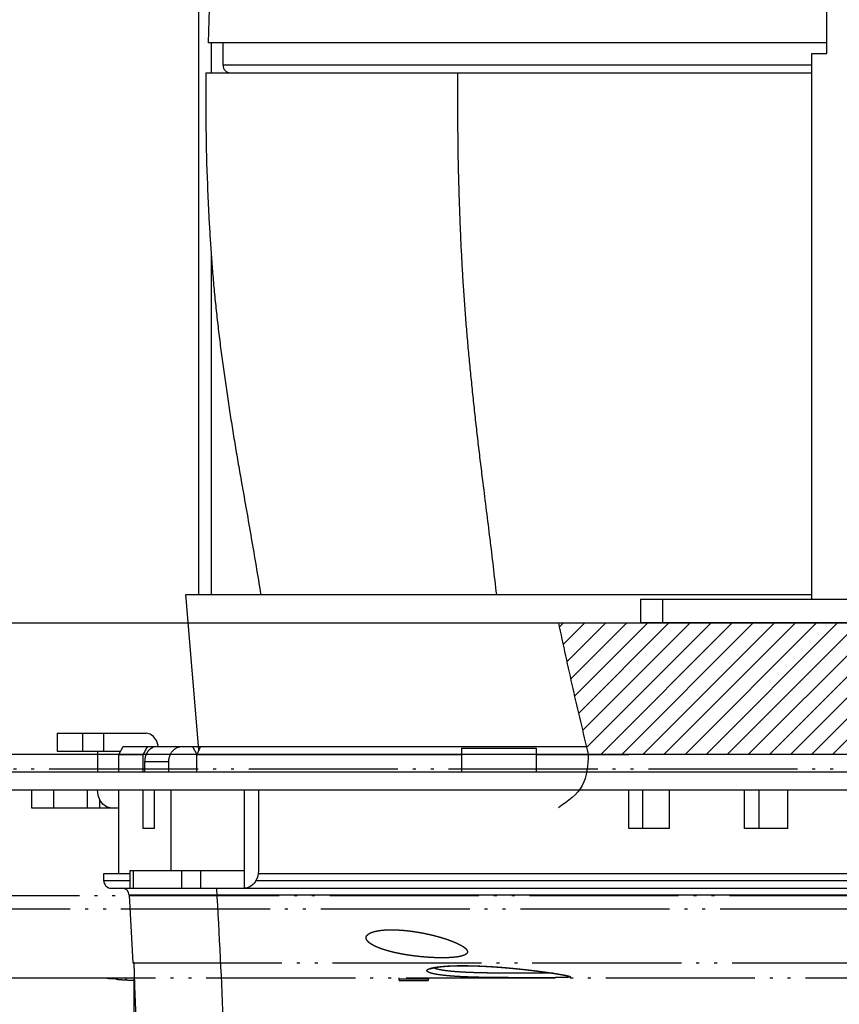
# Model space of a CAD drawing. Units: inches. Extents: x 481 to 821, y -542 to -214.
# Drawn here: x 651 to 679, y -477 to -444 of the extents above; entities that cross this region are included whole.
import ezdxf

# ---------------------------------------------------------------- set-up
doc = ezdxf.new("R2010")
doc.units = ezdxf.units.IN
doc.linetypes.add('PHANTOM', pattern=[13, 10, -1, 0, -1, 0, -1])
doc.layers.add('1', color=7, linetype='Continuous')
doc.layers.add('DEFAULT_3', color=7, linetype='Continuous')
doc.styles.add('CONVERTER_11', font='txt.shx', dxfattribs={"width": 0.72})
doc.dimstyles.new('ME10_DIM_10', dxfattribs={"dimtxt": 6, "dimasz": 5, "dimexe": 1.6, "dimexo": 1, "dimgap": 2, "dimtad": 1, "dimdec": 3, "dimzin": 12, "dimdsep": 46, "dimtxsty": 'CONVERTER_11', "dimsah": 1, "dimcen": 0.09, "dimclrd": 2, "dimclre": 2, "dimclrt": 2, "dimadec": 0, "dimazin": 0, "dimtfac": 1, "dimtdec": 4, "dimtmove": 0, "dimatfit": 3, "dimfxl": 1, "dimtolj": 1, "dimtzin": 0, "dimarcsym": 0})

# ---------------------------------------------------------------- blocks, each defined once
blk = doc.blocks.new('*D3')
at = {"layer": '1', "color": 2, "linetype": 'Continuous'}
for p, q in [((1309.826, -952.118), (1309.826, -1032.795)), ((1434.81, -952.118), (1434.81, -1032.795)), ((1434.81, -1031.195), (1309.826, -1031.195))]:
    blk.add_line(p, q, dxfattribs=at)
at = {"layer": '1', "color": 2}
for points in [[(1314.826, -1030.537), (1314.826, -1031.854), (1309.826, -1031.195)], [(1429.81, -1031.854), (1429.81, -1030.537), (1434.81, -1031.195)]]:
    blk.add_solid(points, dxfattribs=at)
at = {"layer": '1', "color": 2, "insert": (1363.462, -1029.195), "char_height": 6, "attachment_point": 7, "rotation": 0.00028, "line_spacing_factor": 0.60024, "style": 'CONVERTER_11'}
blk.add_mtext('ƒÆ125', dxfattribs=at)
blk = doc.blocks.new('_O__', base_point=(1013.7833, -1082.6184))
at = {"layer": '1', "linetype": 'Continuous'}
h = blk.add_hatch(dxfattribs=at)
h.set_pattern_fill('_USER', color=2, angle=45, pattern_type=0)
h.set_pattern_definition([(45, (0, 0), (-0.7071068, 0.7071068), [])])
edge = h.paths.add_edge_path()
edge.add_spline(control_points=[(1399.3178, -928.3184), (1399.6392, -929.7878), (1400.2821, -932.7265), (1400.9725, -935.6544), (1401.3178, -937.1184)], knot_values=[0, 0, 0, 0, 4.5122713, 9.0245436, 9.0245436, 9.0245436, 9.0245436], degree=3, periodic=0)
edge.add_line((1401.3178, -937.1184), (1340.3178, -937.1184))
edge.add_spline(control_points=[(1340.3178, -937.1184), (1339.9664, -935.6558), (1339.2636, -932.7307), (1338.6331, -929.7892), (1338.3178, -928.3184)], knot_values=[0, 0, 0, 0, 4.5123588, 9.0247149, 9.0247149, 9.0247149, 9.0247149], degree=3, periodic=0)
edge.add_line((1338.3178, -928.3184), (1399.3178, -928.3184))
at = {"color": 7, "linetype": 'Continuous'}
for p, q in [((1314.1936, -926.4184), (1314.1936, -862.5826)), ((1356.3178, -890.1184), (1356.3178, -870.1184)), ((1315.0758, -880.3531), (1314.8178, -889.4184)), ((1356.3178, -889.4184), (1314.818, -889.4184)), ((1315.0421, -891.4184), (1315.0421, -889.4184)), ((1315.8178, -890.9184), (1315.8178, -889.4184)), ((1355.3178, -926.7184), (1355.3178, -890.1184)), ((1355.3178, -890.1184), (1356.3178, -890.1184)), ((1314.6713, -891.4184), (1355.3178, -891.4184)), ((1315.0421, -926.4184), (1315.0421, -903.5038)), ((1314.2052, -936.8262), (1313.3178, -926.4184)), ((1313.3184, -926.4184), (1355.3178, -926.4184)), ((1343.8179, -926.7184), (1343.8179, -928.3184)), ((1343.8179, -926.7184), (1361.1414, -926.7184)), ((1286.3178, -928.3184), (1338.3178, -928.3184)), ((1338.3178, -928.3184), (1399.3178, -928.3184)), ((1367.9178, -928.3184), (1343.8179, -928.3184)), ((1304.6863, -935.7184), (1304.6863, -936.9184)), ((1304.6863, -935.7184), (1310.6581, -935.7184)), ((1310.9205, -935.7772), (1310.6581, -935.7184)), ((1311.1569, -935.9476), (1310.9205, -935.7772)), ((1311.3442, -936.2123), (1311.1569, -935.9476)), ((1311.465, -936.5473), (1311.3442, -936.2123)), ((1286.3178, -937.1184), (1340.3178, -937.1184)), ((1304.6863, -936.9184), (1308.9446, -936.9184)), ((1307.4054, -936.9184), (1307.4054, -938.3184)), ((1308.8178, -937.138), (1309.1178, -936.6184)), ((1308.8178, -938.3184), (1308.8178, -937.138)), ((1308.8178, -937.138), (1310.4531, -937.138)), ((1309.1183, -936.6184), (1311.3123, -936.6184)), ((1310.4531, -938.3184), (1310.4531, -937.138)), ((1311.384, -936.6184), (1340.2375, -936.6184)), ((1311.473, -936.6184), (1311.465, -936.5473)), ((1313.7771, -936.6184), (1314.0627, -937.138)), ((1314.0655, -938.3184), (1314.0655, -937.138)), ((1314.0655, -937.138), (1331.8178, -937.138)), ((1331.8178, -936.7184), (1331.8178, -938.3184)), ((1331.8178, -936.7184), (1336.8178, -936.7184)), ((1336.8178, -936.7184), (1336.8178, -938.3184)), ((1336.8178, -937.138), (1343.039, -937.138)), ((1340.3178, -937.1184), (1401.3178, -937.1184)), ((1355.3178, -937.1184), (1389.3178, -937.1184)), ((1310.5628, -938.3184), (1310.5628, -937.6184)), ((1312.1585, -937.6184), (1312.1585, -938.3184)), ((1280.3178, -938.3184), (1464.3178, -938.3184)), ((1280.3178, -939.5184), (1464.3178, -939.5184)), ((1302.9711, -939.5184), (1302.9711, -940.7184)), ((1306.6983, -939.5184), (1306.6983, -940.7184)), ((1307.447, -939.8896), (1307.4054, -939.5184)), ((1308.8178, -945.1184), (1308.8178, -939.5184)), ((1310.4531, -942.1184), (1310.4531, -939.5184)), ((1311.2195, -942.1184), (1311.2195, -939.5184)), ((1312.3304, -944.9184), (1312.3304, -939.5184)), ((1317.2556, -946.1184), (1317.2556, -939.5184)), ((1318.2013, -939.5184), (1318.2013, -944.9184)), ((1343.039, -942.1184), (1343.039, -939.5184)), ((1343.9714, -942.1184), (1343.9714, -939.5184)), ((1345.7753, -942.1184), (1345.7753, -939.5184)), ((1350.7992, -942.1184), (1350.7992, -939.5184)), ((1351.7884, -942.1184), (1351.7884, -939.5184)), ((1353.7192, -942.1184), (1353.7192, -939.5184)), ((1307.5675, -940.2238), (1307.447, -939.8896)), ((1307.7547, -940.4887), (1307.5675, -940.2238)), ((1302.9704, -940.7184), (1308.8178, -940.7184)), ((1307.9915, -940.6596), (1307.7547, -940.4887)), ((1308.2539, -940.7184), (1307.9915, -940.6596)), ((1311.2195, -942.1184), (1310.4531, -942.1184)), ((1345.7753, -942.1184), (1343.039, -942.1184)), ((1353.7192, -942.1184), (1350.7992, -942.1184)), ((1309.5751, -944.9184), (1309.5751, -946.1184)), ((1309.5751, -944.9184), (1317.2556, -944.9184)), ((1318.2013, -944.9184), (1318.1831, -945.1525)), ((1307.8178, -945.6184), (1307.8178, -945.1184)), ((1307.8181, -945.1184), (1309.5751, -945.1184)), ((1318.0419, -945.5851), (1317.9243, -945.7669)), ((1318.1293, -945.3776), (1318.0419, -945.5851)), ((1318.1831, -945.1525), (1318.1293, -945.3776)), ((1318.1857, -945.1184), (1436.8174, -945.1184)), ((1308.3183, -946.1184), (1436.3173, -946.1184)), ((1317.4401, -946.0953), (1317.2556, -946.1184)), ((1317.6175, -946.0271), (1317.4401, -946.0953)), ((1317.781, -945.9162), (1317.6175, -946.0271)), ((1317.9243, -945.7669), (1317.781, -945.9162))]:
    blk.add_line(p, q, dxfattribs=at)
at = {"color": 9, "linetype": 'Continuous'}
for p, q in [((1355.3178, -890.9184), (1315.8178, -890.9184)), ((1345.3002, -926.7184), (1345.3002, -928.3184)), ((1306.4154, -936.9184), (1306.4154, -935.7184)), ((1307.8296, -936.9184), (1307.8296, -935.7184)), ((1310.5628, -937.6184), (1312.1585, -937.6184)), ((1304.4355, -939.5184), (1304.4355, -940.7184)), ((1307.5468, -940.7184), (1307.5468, -940.1665)), ((1309.7871, -944.9184), (1309.7871, -946.1184)), ((1313.022, -944.9184), (1313.022, -946.1184)), ((1314.3349, -946.1184), (1314.3349, -944.9184)), ((1309.5751, -945.6184), (1307.8178, -945.6184)), ((1436.8178, -945.6184), (1318.0203, -945.6184)), ((1435.105, -946.5922), (1309.5306, -946.5922))]:
    blk.add_line(p, q, dxfattribs=at)
at = {"color": 2, "linetype": 'PHANTOM'}
for p, q in [((1309.5306, -946.5922), (1309.7678, -951.1184)), ((1309.768, -951.1184), (1434.8675, -951.1184)), ((1327.6082, -952.1184), (1327.6082, -952.2184)), ((1329.6082, -952.2184), (1327.6082, -952.2184)), ((1329.5082, -952.3184), (1327.7083, -952.3184)), ((1329.6082, -952.1184), (1329.6082, -952.2184))]:
    blk.add_line(p, q, dxfattribs=at)
at = {"color": 7, "linetype": 'Continuous'}
for centre, radius, start, end in [((1316.3178, -890.9184), 0.5, 180, -90.000966), ((1308.3178, -945.6184), 0.5, 180, -90), ((1309.0313, -946.6184), 0.5, 2.999999, 89.99998), ((916.1448, -970.6578), 400, 2.173686, 3.517725)]:
    blk.add_arc(centre, radius, start, end, dxfattribs=at)
at = {"color": 2, "linetype": 'PHANTOM'}
for centre, start, end in [((1327.7082, -952.2184), 180, -90), ((1329.5082, -952.2184), -90, 0)]:
    blk.add_arc(centre, 0.1, start, end, dxfattribs=at)
at = {"color": 7, "linetype": 'Continuous'}
for points, knots in [([(1314.6708, -891.4184), (1314.6643, -892.6688), (1314.6514, -895.1695), (1314.7301, -898.0871), (1314.8188, -900.1704), (1314.8831, -901.4211), (1314.9582, -902.6713), (1315.0452, -903.9219), (1315.145, -905.173), (1315.2596, -906.4241), (1315.3904, -907.6736), (1315.5356, -908.9234), (1315.6932, -910.1736), (1315.8619, -911.4242), (1316.0403, -912.6734), (1316.2279, -913.9229), (1316.424, -915.1728), (1316.629, -916.4229), (1316.8429, -917.6715), (1317.2061, -919.7448), (1317.7217, -922.6425), (1318.1349, -925.1293), (1318.3415, -926.3728)], [0, 0, 0, 0, 3.7509967, 7.5019934, 8.7543169, 10.0066381, 11.2590049, 12.5113756, 13.7676926, 15.023996, 16.2802894, 17.536597, 18.7985385, 20.0604749, 21.3223261, 22.5841808, 23.8509838, 25.1177783, 26.3845288, 27.6512901, 31.432643, 35.2139959, 35.2139959, 35.2139959, 35.2139959]), ([(1331.5552, -891.4184), (1331.5506, -892.6686), (1331.5415, -895.169), (1331.5971, -898.0861), (1331.6598, -900.1694), (1331.7053, -901.4198), (1331.7584, -902.6698), (1331.8198, -903.9202), (1331.8904, -905.1707), (1331.9714, -906.4213), (1332.0639, -907.671), (1332.1665, -908.9209), (1332.2779, -910.171), (1332.3972, -911.4213), (1332.5233, -912.6709), (1332.656, -913.9207), (1332.7947, -915.1706), (1332.9396, -916.4207), (1333.0909, -917.6699), (1333.3488, -919.7521), (1333.7155, -922.6667), (1334.0091, -925.1677), (1334.1559, -926.4182)], [0, 0, 0, 0, 3.7504984, 7.5009969, 8.7521594, 10.0033207, 11.2545054, 12.505692, 13.7588551, 15.0120114, 16.2651632, 17.518322, 18.7743078, 20.0302909, 21.2862315, 22.542174, 23.8006042, 25.05903, 26.3174335, 27.5758425, 31.3530947, 35.130347, 35.130347, 35.130347, 35.130347]), ([(1310.7395, -936.6184), (1310.7156, -936.6617), (1310.6679, -936.7482), (1310.5963, -936.8781), (1310.5247, -937.0081), (1310.4769, -937.0947), (1310.4531, -937.138)], [0, 0, 0, 0, 0.148267, 0.296534, 0.44492506, 0.59331613, 0.59331613, 0.59331613, 0.59331613]), ([(1311.384, -936.6184), (1311.3327, -936.6218), (1311.2302, -936.6286), (1311.1157, -936.6705), (1311.0381, -936.7105), (1310.9918, -936.7388), (1310.9477, -936.7701), (1310.9047, -936.8052), (1310.8633, -936.8438), (1310.8237, -936.886), (1310.7868, -936.9306), (1310.7517, -936.9788), (1310.7186, -937.0306), (1310.6879, -937.0859), (1310.6606, -937.143), (1310.6181, -937.2477), (1310.5732, -937.4056), (1310.5662, -937.5475), (1310.5628, -937.6184)], [0, 0, 0, 0, 0.1534356, 0.3068666, 0.3610965, 0.4153081, 0.4694166, 0.5235337, 0.5813825, 0.6392285, 0.6970413, 0.7548589, 0.8180762, 0.8812907, 0.9445189, 1.0077597, 1.2202364, 1.4327155, 1.4327155, 1.4327155, 1.4327155]), ([(1313.1106, -936.6184), (1313.0355, -936.6238), (1312.8852, -936.6346), (1312.7202, -936.702), (1312.6117, -936.7655), (1312.5493, -936.8093), (1312.4908, -936.858), (1312.436, -936.9113), (1312.3852, -936.9691), (1312.3389, -937.0309), (1312.2975, -937.0962), (1312.237, -937.2107), (1312.1734, -937.3838), (1312.1635, -937.5402), (1312.1585, -937.6184)], [0, 0, 0, 0, 0.2248639, 0.449718, 0.5258981, 0.6020443, 0.6780532, 0.7540791, 0.831246, 0.9083983, 0.9856123, 1.0628548, 1.2969596, 1.5310709, 1.5310709, 1.5310709, 1.5310709]), ([(1314.2984, -936.6184), (1314.279, -936.6617), (1314.2402, -936.7482), (1314.182, -936.878), (1314.1238, -937.008), (1314.0849, -937.0947), (1314.0655, -937.138)], [0, 0, 0, 0, 0.1422297, 0.28445939, 0.42693873, 0.56941807, 0.56941807, 0.56941807, 0.56941807])]:
    blk.add_open_spline(points, degree=3, knots=knots, dxfattribs=at)
at = {"color": 2, "linetype": 'PHANTOM'}
for points, knots in [([(1325.4178, -949.4395), (1325.4183, -949.4283), (1325.4193, -949.4058), (1325.4274, -949.3732), (1325.4387, -949.3421), (1325.4536, -949.313), (1325.472, -949.286), (1325.4944, -949.2592), (1325.5209, -949.2328), (1325.5513, -949.2072), (1325.5832, -949.1839), (1325.619, -949.1608), (1325.6588, -949.1384), (1325.7025, -949.1167), (1325.7469, -949.0969), (1325.7951, -949.0775), (1325.8471, -949.0589), (1325.9028, -949.0412), (1325.9589, -949.025), (1326.0315, -949.0062), (1326.121, -948.9862), (1326.1922, -948.9735), (1326.2277, -948.9672)], [0, 0, 0, 0, 0.0337025, 0.0674065, 0.100123, 0.1328218, 0.1653026, 0.1978173, 0.2375622, 0.2773029, 0.3167905, 0.3562754, 0.4050144, 0.4537649, 0.5024276, 0.5510831, 0.6095019, 0.6679288, 0.726313, 0.7846922, 0.8930359, 1.0013796, 1.0013796, 1.0013796, 1.0013796]), ([(1326.2277, -948.9672), (1326.288, -948.958), (1326.4086, -948.9395), (1326.6055, -948.9204), (1326.8175, -948.907), (1326.9689, -948.9043), (1327.0446, -948.903)], [0, 0, 0, 0, 0.18301228, 0.36602455, 0.59311351, 0.82020247, 0.82020247, 0.82020247, 0.82020247]), ([(1327.1178, -948.9026), (1327.2173, -948.9038), (1327.4162, -948.906), (1327.6499, -948.9185), (1327.819, -948.9306), (1327.9235, -948.9392), (1328.0281, -948.9487), (1328.1336, -948.9593), (1328.2402, -948.9709), (1328.3478, -948.9837), (1328.4552, -948.9974), (1328.5634, -949.0122), (1328.6721, -949.0279), (1328.7815, -949.0448), (1328.8908, -949.0625), (1329.0003, -949.0812), (1329.1101, -949.1009), (1329.2202, -949.1216), (1329.3301, -949.1432), (1329.4397, -949.1656), (1329.5489, -949.1889), (1329.6577, -949.2131), (1329.7663, -949.2381), (1329.8737, -949.2639), (1329.9797, -949.2902), (1330.0845, -949.3172), (1330.189, -949.3451), (1330.2916, -949.3734), (1330.3923, -949.4022), (1330.491, -949.4313), (1330.5894, -949.4614), (1330.6856, -949.4918), (1330.7794, -949.5224), (1330.8708, -949.5533), (1330.9619, -949.5852), (1331.05, -949.6171), (1331.135, -949.6491), (1331.217, -949.681), (1331.2986, -949.7139), (1331.3763, -949.7465), (1331.45, -949.7787), (1331.5199, -949.8105), (1331.5893, -949.8433), (1331.6544, -949.8756), (1331.7152, -949.9072), (1331.7717, -949.9381), (1331.8277, -949.9701), (1331.8792, -950.0015), (1331.9263, -950.032), (1331.9692, -950.0615), (1332.0112, -950.0923), (1332.0487, -950.1223), (1332.0817, -950.1514), (1332.1106, -950.1793), (1332.1383, -950.2085), (1332.1713, -950.2493), (1332.2061, -950.3055), (1332.2139, -950.3566), (1332.2178, -950.3821)], [0, 0, 0, 0, 0.2984612, 0.5969224, 0.7018639, 0.8068049, 0.9117408, 1.0166768, 1.1250206, 1.2333646, 1.341708, 1.4500514, 1.5607311, 1.6714109, 1.7820899, 1.8927689, 2.0047803, 2.1167919, 2.2288034, 2.3408149, 2.4522914, 2.5637681, 2.6752451, 2.786722, 2.8948947, 3.0030674, 3.1112411, 3.2194146, 3.3223607, 3.4253069, 3.5282553, 3.6312033, 3.7277336, 3.8242642, 3.9207987, 4.0173326, 4.1052956, 4.1932593, 4.2812307, 4.3692009, 4.4459624, 4.5227252, 4.5994978, 4.6762676, 4.7406759, 4.8050874, 4.8695415, 4.9339885, 4.9860097, 5.0380393, 5.0900741, 5.1420922, 5.182082, 5.2220835, 5.2624749, 5.3028765, 5.3796975, 5.4565278, 5.4565278, 5.4565278, 5.4565278]), ([(1330.5178, -950.785), (1330.4166, -950.7842), (1330.2142, -950.7826), (1329.9764, -950.7738), (1329.8041, -950.7652), (1329.6974, -950.7591), (1329.5907, -950.7523), (1329.4833, -950.7447), (1329.3753, -950.7364), (1329.2667, -950.7272), (1329.1581, -950.7174), (1329.0495, -950.7068), (1328.9409, -950.6955), (1328.8323, -950.6834), (1328.7238, -950.6706), (1328.6157, -950.6571), (1328.5079, -950.6429), (1328.4005, -950.628), (1328.2932, -950.6124), (1328.1867, -950.5961), (1328.0811, -950.5791), (1327.9763, -950.5614), (1327.8716, -950.543), (1327.7682, -950.5239), (1327.6661, -950.5042), (1327.5652, -950.4839), (1327.4645, -950.4627), (1327.3654, -950.441), (1327.268, -950.4186), (1327.1722, -950.3957), (1327.0766, -950.3718), (1326.983, -950.3474), (1326.8915, -950.3224), (1326.8019, -950.2969), (1326.7127, -950.2703), (1326.6261, -950.2433), (1326.5421, -950.2159), (1326.4607, -950.1881), (1326.3798, -950.1591), (1326.3022, -950.1299), (1326.2281, -950.1005), (1326.1574, -950.071), (1326.0872, -950.0402), (1326.0209, -950.0094), (1325.9585, -949.9786), (1325.8999, -949.948), (1325.8421, -949.916), (1325.7884, -949.884), (1325.7388, -949.8523), (1325.6933, -949.821), (1325.6488, -949.7882), (1325.6087, -949.7555), (1325.5728, -949.7233), (1325.5411, -949.6918), (1325.5109, -949.6585), (1325.4726, -949.6089), (1325.4311, -949.5378), (1325.4222, -949.4723), (1325.4178, -949.4395)], [0, 0, 0, 0, 0.3035455, 0.607091, 0.7140095, 0.8209278, 0.927844, 1.0347602, 1.1437867, 1.2528133, 1.36184, 1.4708666, 1.5801234, 1.6893802, 1.7986373, 1.9078943, 2.0163162, 2.1247383, 2.2331611, 2.3415838, 2.4478723, 2.5541608, 2.6604507, 2.7667404, 2.8696292, 2.972518, 3.0754091, 3.1782999, 3.2768039, 3.375308, 3.4738157, 3.5723231, 3.6654233, 3.7585238, 3.8516304, 3.9447364, 4.0307147, 4.1166938, 4.2026838, 4.2886723, 4.3652962, 4.4419215, 4.5185628, 4.5952011, 4.6612411, 4.7272843, 4.7933738, 4.8594564, 4.9146991, 4.9699494, 5.0252318, 5.0804998, 5.1251171, 5.1697433, 5.2147268, 5.2597224, 5.3580541, 5.4563985, 5.4563985, 5.4563985, 5.4563985]), ([(1332.2178, -950.3821), (1332.2171, -950.393), (1332.2159, -950.4147), (1332.205, -950.444), (1332.1915, -950.4699), (1332.1755, -950.4925), (1332.1568, -950.5126), (1332.1341, -950.5324), (1332.1074, -950.5518), (1332.0771, -950.5703), (1332.0458, -950.5871), (1332.0107, -950.6037), (1331.9716, -950.6198), (1331.9286, -950.6353), (1331.8851, -950.6493), (1331.8376, -950.6631), (1331.7863, -950.6763), (1331.731, -950.6888), (1331.6755, -950.7002), (1331.6163, -950.711), (1331.5533, -950.7213), (1331.4866, -950.7308), (1331.4198, -950.7393), (1331.3495, -950.7473), (1331.2759, -950.7545), (1331.1988, -950.761), (1331.1216, -950.7666), (1330.9825, -950.7751), (1330.7812, -950.7834), (1330.6056, -950.7844), (1330.5178, -950.785)], [0, 0, 0, 0, 0.0324505, 0.0649046, 0.0925704, 0.1202099, 0.1475321, 0.1748861, 0.2105181, 0.2461532, 0.2815233, 0.3168837, 0.3626169, 0.4083645, 0.454062, 0.4997516, 0.5564203, 0.6130958, 0.6697367, 0.7263743, 0.7937438, 0.8611161, 0.9284756, 0.9958339, 1.0732142, 1.1505954, 1.2279701, 1.3053446, 1.5687387, 1.8321328, 1.8321328, 1.8321328, 1.8321328]), ([(1336.7173, -952.1181), (1336.5965, -952.1181), (1336.3547, -952.1181), (1336.07, -952.1179), (1335.8633, -952.1178), (1335.7346, -952.1176), (1335.6059, -952.1174), (1335.4757, -952.1172), (1335.3441, -952.1169), (1335.211, -952.1166), (1335.078, -952.1162), (1334.9442, -952.1157), (1334.8098, -952.1151), (1334.6747, -952.1145), (1334.5397, -952.1137), (1334.4046, -952.1128), (1334.2696, -952.1118), (1334.1346, -952.1107), (1333.9996, -952.1094), (1333.8651, -952.1079), (1333.731, -952.1063), (1333.5975, -952.1044), (1333.464, -952.1024), (1333.3313, -952.1002), (1333.1996, -952.0978), (1333.0687, -952.0951), (1332.9378, -952.0921), (1332.8082, -952.0889), (1332.68, -952.0855), (1332.5532, -952.0818), (1332.4263, -952.0777), (1332.3014, -952.0734), (1332.1783, -952.0687), (1332.0571, -952.0638), (1331.936, -952.0584), (1331.8173, -952.0528), (1331.701, -952.0468), (1331.5871, -952.0405), (1331.4733, -952.0337), (1331.3624, -952.0266), (1331.2545, -952.0191), (1331.1496, -952.0113), (1331.0446, -952.003), (1330.9432, -951.9943), (1330.8452, -951.9854), (1330.7508, -951.9761), (1330.6564, -951.9662), (1330.566, -951.956), (1330.4797, -951.9455), (1330.3974, -951.9347), (1330.3152, -951.9232), (1330.2375, -951.9115), (1330.1644, -951.8996), (1330.0959, -951.8876), (1330.0276, -951.8748), (1329.9642, -951.8618), (1329.9058, -951.8487), (1329.8525, -951.8357), (1329.7993, -951.8216), (1329.7515, -951.8074), (1329.709, -951.7934), (1329.6716, -951.7801), (1329.6346, -951.766), (1329.6026, -951.7517), (1329.5759, -951.7372), (1329.5539, -951.723), (1329.5327, -951.7066), (1329.516, -951.6893), (1329.5039, -951.6726), (1329.4973, -951.6563), (1329.4982, -951.6387), (1329.5039, -951.6204), (1329.5135, -951.6017), (1329.5274, -951.5841), (1329.5442, -951.5698), (1329.5817, -951.5452), (1329.645, -951.5189), (1329.7027, -951.5002), (1329.7316, -951.4908)], [0, 0, 0, 0, 0.3626414, 0.7252828, 0.8540071, 0.9827315, 1.1114558, 1.2401802, 1.3732457, 1.5063112, 1.6393767, 1.7724422, 1.907518, 2.0425938, 2.1776698, 2.3127457, 2.4477613, 2.5827769, 2.7177927, 2.8528084, 2.9863437, 3.119879, 3.2534144, 3.3869499, 3.5178722, 3.6487945, 3.7797171, 3.9106397, 4.0375503, 4.1644608, 4.2913718, 4.4182828, 4.5395532, 4.6608236, 4.7820947, 4.9033658, 5.0173917, 5.1314177, 5.2454447, 5.3594717, 5.4647211, 5.5699706, 5.675222, 5.7804732, 5.8753909, 5.9703088, 6.0652294, 6.1601495, 6.2431441, 6.3261393, 6.4091426, 6.4921445, 6.561704, 6.6312656, 6.7008296, 6.7703892, 6.8252946, 6.880206, 6.9352034, 6.9901859, 7.0298716, 7.0695746, 7.1091386, 7.1486899, 7.1744857, 7.200224, 7.2272436, 7.2545975, 7.2721424, 7.2890775, 7.3060429, 7.3236294, 7.3464231, 7.3688431, 7.3904239, 7.4121673, 7.5033027, 7.594439, 7.594439, 7.594439, 7.594439]), ([(1329.744, -951.5167), (1329.7457, -951.5172), (1329.7492, -951.5182), (1329.7549, -951.5143), (1329.761, -951.51), (1329.7681, -951.5051), (1329.7757, -951.5016), (1329.7849, -951.4983), (1329.7958, -951.495), (1329.8083, -951.4914), (1329.8208, -951.4875), (1329.8348, -951.483), (1329.8504, -951.4782), (1329.8675, -951.4731), (1329.8847, -951.4684), (1329.9033, -951.4636), (1329.9235, -951.4587), (1329.9451, -951.4537), (1329.9668, -951.4489), (1329.99, -951.4439), (1330.0147, -951.4389), (1330.0408, -951.4338), (1330.067, -951.4289), (1330.0947, -951.424), (1330.1238, -951.419), (1330.1545, -951.414), (1330.1852, -951.4093), (1330.2173, -951.4045), (1330.251, -951.3998), (1330.2862, -951.395), (1330.3214, -951.3905), (1330.3581, -951.386), (1330.3963, -951.3815), (1330.4361, -951.3771), (1330.4758, -951.3729), (1330.5171, -951.3688), (1330.5599, -951.3647), (1330.6042, -951.3608), (1330.6485, -951.357), (1330.6944, -951.3533), (1330.7417, -951.3497), (1330.7906, -951.3462), (1330.8395, -951.343), (1330.8898, -951.3398), (1330.9417, -951.3368), (1330.9951, -951.3339), (1331.0485, -951.3312), (1331.1033, -951.3287), (1331.1597, -951.3263), (1331.2175, -951.3241), (1331.2753, -951.322), (1331.3346, -951.3202), (1331.3953, -951.3185), (1331.4574, -951.317), (1331.5196, -951.3157), (1331.6129, -951.3141), (1331.7375, -951.3125), (1331.8413, -951.3122), (1331.8932, -951.312)], [0, 0, 0, 0, 0.0051428, 0.010324, 0.0192958, 0.0280854, 0.0361577, 0.0443152, 0.0573192, 0.0702732, 0.0834295, 0.0966012, 0.1144512, 0.1322942, 0.1500911, 0.1678906, 0.1901161, 0.2123409, 0.2345743, 0.2568077, 0.2834451, 0.3100825, 0.3367174, 0.3633522, 0.3943983, 0.4254444, 0.4564903, 0.4875362, 0.5230293, 0.5585226, 0.5940153, 0.6295081, 0.6694874, 0.7094667, 0.7494457, 0.7894247, 0.8339126, 0.8784006, 0.9228883, 0.967376, 1.0163647, 1.0653534, 1.1143419, 1.1633304, 1.2167849, 1.2702395, 1.3236938, 1.3771482, 1.4350059, 1.4928637, 1.5507212, 1.6085788, 1.6707455, 1.7329122, 1.7950788, 1.8572454, 2.0129893, 2.1687332, 2.1687332, 2.1687332, 2.1687332]), ([(1329.7693, -951.4795), (1329.829, -951.465), (1329.9483, -951.4361), (1330.0953, -951.4115), (1330.2076, -951.3957), (1330.285, -951.3859), (1330.3626, -951.3769), (1330.4445, -951.3682), (1330.5309, -951.36), (1330.6216, -951.3522), (1330.7125, -951.3453), (1330.8072, -951.3388), (1330.9058, -951.3329), (1331.0082, -951.3276), (1331.1106, -951.323), (1331.2922, -951.3161), (1331.5531, -951.3093), (1331.7798, -951.3084), (1331.8932, -951.308)], [0, 0, 0, 0, 0.1842191, 0.3684383, 0.4465007, 0.5245626, 0.6026049, 0.6806466, 0.771756, 0.8628662, 0.9539756, 1.0450847, 1.1476364, 1.2501883, 1.3527373, 1.4552864, 1.7954032, 2.1355201, 2.1355201, 2.1355201, 2.1355201]), ([(1336.5678, -951.8181), (1336.4544, -951.8181), (1336.2277, -951.8181), (1335.9607, -951.8179), (1335.767, -951.8178), (1335.6464, -951.8176), (1335.5258, -951.8174), (1335.4038, -951.8172), (1335.2805, -951.8169), (1335.1559, -951.8166), (1335.0313, -951.8162), (1334.9061, -951.8157), (1334.7802, -951.8152), (1334.6537, -951.8145), (1334.5273, -951.8137), (1334.4008, -951.8128), (1334.2744, -951.8118), (1334.1481, -951.8107), (1334.0217, -951.8094), (1333.8958, -951.8079), (1333.7704, -951.8063), (1333.6454, -951.8045), (1333.5205, -951.8025), (1333.3964, -951.8003), (1333.2731, -951.7978), (1333.1507, -951.7952), (1333.0283, -951.7923), (1332.9071, -951.7891), (1332.7872, -951.7857), (1332.6686, -951.7819), (1332.5499, -951.7779), (1332.4331, -951.7736), (1332.3181, -951.769), (1332.2048, -951.764), (1332.0915, -951.7587), (1331.9806, -951.7531), (1331.8719, -951.7471), (1331.7655, -951.7408), (1331.6591, -951.7341), (1331.5556, -951.727), (1331.4547, -951.7196), (1331.3567, -951.7119), (1331.2587, -951.7036), (1331.164, -951.695), (1331.0725, -951.686), (1330.9843, -951.6768), (1330.8962, -951.6669), (1330.8118, -951.6568), (1330.7313, -951.6463), (1330.6545, -951.6356), (1330.5778, -951.6242), (1330.5054, -951.6125), (1330.4372, -951.6007), (1330.3734, -951.5888), (1330.3096, -951.576), (1330.2506, -951.5631), (1330.1962, -951.5501), (1330.1465, -951.5371), (1330.0971, -951.523), (1330.0443, -951.5062), (1329.9881, -951.4863), (1329.9493, -951.4691), (1329.93, -951.4605)], [0, 0, 0, 0, 0.3401077, 0.6802153, 0.8008148, 0.9214143, 1.0420139, 1.1626134, 1.2872393, 1.4118652, 1.5364912, 1.6611171, 1.7875858, 1.9140545, 2.0405232, 2.166992, 2.2933659, 2.4197399, 2.546114, 2.6724881, 2.7974398, 2.9223916, 3.0473435, 3.1722955, 3.2947666, 3.4172376, 3.5397091, 3.6621804, 3.780864, 3.8995475, 4.0182316, 4.1369156, 4.2502917, 4.3636679, 4.4770448, 4.5904217, 4.696995, 4.8035683, 4.9101428, 5.0167172, 5.1150619, 5.2134067, 5.3117534, 5.4100998, 5.4987715, 5.5874435, 5.676119, 5.764794, 5.842318, 5.9198426, 5.9973726, 6.0749015, 6.1398885, 6.2048769, 6.2698799, 6.3348808, 6.3862146, 6.4375491, 6.4889199, 6.5402897, 6.6038972, 6.6675046, 6.6675046, 6.6675046, 6.6675046]), ([(1331.9178, -951.308), (1332.0421, -951.3087), (1332.2905, -951.3102), (1332.5841, -951.3171), (1332.7985, -951.3238), (1332.9339, -951.3287), (1333.0693, -951.3341), (1333.2059, -951.3401), (1333.344, -951.3467), (1333.4833, -951.3539), (1333.6226, -951.3617), (1333.7626, -951.3699), (1333.9034, -951.3788), (1334.0449, -951.3882), (1334.1863, -951.398), (1334.3279, -951.4084), (1334.4696, -951.4192), (1334.6114, -951.4304), (1334.7532, -951.4422), (1334.8944, -951.4543), (1335.0351, -951.4667), (1335.1752, -951.4796), (1335.3153, -951.4928), (1335.4541, -951.5063), (1335.5916, -951.52), (1335.7279, -951.534), (1335.8642, -951.5484), (1335.9985, -951.5629), (1336.1309, -951.5775), (1336.2614, -951.5923), (1336.3918, -951.6074), (1336.5196, -951.6224), (1336.6449, -951.6375), (1336.7675, -951.6526), (1336.8902, -951.668), (1337.0097, -951.6832), (1337.126, -951.6983), (1337.2391, -951.7133), (1337.3522, -951.7285), (1337.4616, -951.7435), (1337.5673, -951.7583), (1337.6693, -951.7728), (1337.7713, -951.7875), (1337.869, -951.8019), (1337.9625, -951.8159), (1338.0518, -951.8296), (1338.1411, -951.8435), (1338.2256, -951.8569), (1338.3055, -951.8699), (1338.3806, -951.8823), (1338.4556, -951.895), (1338.5629, -951.9136), (1338.7023, -951.9391), (1338.8162, -951.9628), (1338.8731, -951.9747)], [0, 0, 0, 0, 0.3727072, 0.7454145, 0.8808808, 1.0163471, 1.151812, 1.287277, 1.4267846, 1.5662922, 1.7057995, 1.8453068, 1.9871144, 2.1289221, 2.2707293, 2.4125366, 2.5548049, 2.6970733, 2.8393413, 2.9816094, 3.1223024, 3.2629953, 3.4036881, 3.5443808, 3.6813949, 3.818409, 3.955423, 4.092437, 4.2237183, 4.3549996, 4.4862808, 4.617562, 4.7411621, 4.8647622, 4.9883623, 5.1119623, 5.2260941, 5.3402258, 5.4543576, 5.5684894, 5.6715106, 5.7745317, 5.8775532, 5.9805746, 6.0709102, 6.1612459, 6.2515815, 6.3419169, 6.4180466, 6.4941764, 6.5703086, 6.6464409, 6.8209067, 6.9953724, 6.9953724, 6.9953724, 6.9953724]), ([(1331.9178, -951.312), (1331.9612, -951.3121), (1332.048, -951.3122), (1332.1535, -951.3131), (1332.2342, -951.3141), (1332.2901, -951.3149), (1332.346, -951.3158), (1332.402, -951.3168), (1332.4581, -951.318), (1332.5143, -951.3192), (1332.5705, -951.3206), (1332.6267, -951.3221), (1332.683, -951.3237), (1332.7393, -951.3254), (1332.7956, -951.3272), (1332.8518, -951.3291), (1332.9081, -951.3311), (1332.9643, -951.3332), (1333.0206, -951.3354), (1333.0768, -951.3377), (1333.1328, -951.3401), (1333.1889, -951.3425), (1333.2449, -951.3451), (1333.3008, -951.3477), (1333.3565, -951.3505), (1333.4122, -951.3533), (1333.4678, -951.3562), (1333.5233, -951.3592), (1333.5786, -951.3622), (1333.6338, -951.3653), (1333.6889, -951.3685), (1333.7439, -951.3718), (1333.7986, -951.3751), (1333.8531, -951.3785), (1333.9077, -951.382), (1333.962, -951.3855), (1334.016, -951.3891), (1334.0698, -951.3928), (1334.1236, -951.3965), (1334.1772, -951.4002), (1334.2304, -951.404), (1334.2834, -951.4079), (1334.3364, -951.4118), (1334.3891, -951.4158), (1334.4415, -951.4198), (1334.4936, -951.4238), (1334.5457, -951.4279), (1334.5975, -951.4321), (1334.6489, -951.4362), (1334.7, -951.4405), (1334.7512, -951.4447), (1334.802, -951.449), (1334.8524, -951.4533), (1334.9025, -951.4577), (1334.9526, -951.4621), (1335.0023, -951.4665), (1335.0517, -951.4709), (1335.1008, -951.4754), (1335.1498, -951.4799), (1335.1984, -951.4844), (1335.2467, -951.4889), (1335.2946, -951.4934), (1335.3425, -951.498), (1335.39, -951.5026), (1335.4372, -951.5072), (1335.4839, -951.5119), (1335.5307, -951.5165), (1335.577, -951.5212), (1335.623, -951.5258), (1335.6685, -951.5305), (1335.7141, -951.5352), (1335.7592, -951.5399), (1335.804, -951.5446), (1335.8483, -951.5493), (1335.8927, -951.554), (1335.9366, -951.5587), (1335.9801, -951.5635), (1336.0232, -951.5682), (1336.0663, -951.5729), (1336.109, -951.5777), (1336.1512, -951.5824), (1336.1931, -951.5871), (1336.2349, -951.5918), (1336.2763, -951.5966), (1336.3173, -951.6013), (1336.3579, -951.606), (1336.3985, -951.6107), (1336.4386, -951.6154), (1336.4784, -951.6201), (1336.5177, -951.6248), (1336.557, -951.6295), (1336.5958, -951.6342), (1336.6343, -951.6388), (1336.6723, -951.6434), (1336.7103, -951.6481), (1336.7479, -951.6527), (1336.785, -951.6573), (1336.8218, -951.6619), (1336.8585, -951.6665), (1336.8948, -951.6711), (1336.9307, -951.6757), (1336.9661, -951.6802), (1337.0016, -951.6848), (1337.0366, -951.6893), (1337.0712, -951.6938), (1337.1053, -951.6982), (1337.1395, -951.7027), (1337.1732, -951.7072), (1337.2065, -951.7116), (1337.2394, -951.716), (1337.2723, -951.7204), (1337.3047, -951.7248), (1337.3367, -951.7291), (1337.3683, -951.7334), (1337.3999, -951.7377), (1337.431, -951.742), (1337.4618, -951.7463), (1337.492, -951.7505), (1337.5223, -951.7547), (1337.5522, -951.7589), (1337.5816, -951.763), (1337.6106, -951.7672), (1337.6395, -951.7713), (1337.6681, -951.7754), (1337.6962, -951.7794), (1337.7238, -951.7834), (1337.7515, -951.7875), (1337.7787, -951.7914), (1337.8055, -951.7954), (1337.8319, -951.7993), (1337.8582, -951.8032), (1337.8841, -951.8071), (1337.9096, -951.8109), (1337.9347, -951.8147), (1337.9597, -951.8185), (1337.9843, -951.8222), (1338.0085, -951.8259), (1338.0322, -951.8296), (1338.056, -951.8333), (1338.0793, -951.8369), (1338.1022, -951.8405), (1338.1246, -951.844), (1338.1471, -951.8475), (1338.1691, -951.8511), (1338.1907, -951.8545), (1338.2119, -951.8579), (1338.233, -951.8613), (1338.2538, -951.8647), (1338.2741, -951.868), (1338.294, -951.8713), (1338.3139, -951.8746), (1338.3333, -951.8778), (1338.3524, -951.881), (1338.371, -951.8842), (1338.3897, -951.8873), (1338.4079, -951.8904), (1338.4257, -951.8935), (1338.4431, -951.8965), (1338.4605, -951.8995), (1338.4775, -951.9025), (1338.4941, -951.9054), (1338.5103, -951.9083), (1338.5265, -951.9112), (1338.5422, -951.914), (1338.5576, -951.9168), (1338.5726, -951.9196), (1338.5876, -951.9223), (1338.6021, -951.925), (1338.6163, -951.9277), (1338.6301, -951.9303), (1338.6439, -951.9329), (1338.6573, -951.9355), (1338.6703, -951.938), (1338.6829, -951.9404), (1338.6955, -951.9429), (1338.7078, -951.9453), (1338.7196, -951.9477), (1338.7311, -951.95), (1338.7426, -951.9524), (1338.7537, -951.9546), (1338.7644, -951.9569), (1338.7747, -951.9591), (1338.7851, -951.9612), (1338.795, -951.9634), (1338.8046, -951.9655), (1338.8139, -951.9675), (1338.8231, -951.9695), (1338.832, -951.9715), (1338.8405, -951.9735), (1338.8486, -951.9754), (1338.8567, -951.9772), (1338.8645, -951.9791), (1338.8719, -951.9809), (1338.879, -951.9826), (1338.886, -951.9843), (1338.8927, -951.986), (1338.899, -951.9876), (1338.905, -951.9891), (1338.9109, -951.9907), (1338.9165, -951.9922), (1338.9217, -951.9936), (1338.9266, -951.995), (1338.9314, -951.9963), (1338.9359, -951.9976), (1338.94, -951.9988), (1338.9437, -951.9999), (1338.9474, -952.001), (1338.9521, -952.0025), (1338.9578, -952.0044), (1338.9623, -952.006), (1338.9645, -952.0068)], [0, 0, 0, 0, 0.1302347, 0.2604695, 0.3163773, 0.3722851, 0.4281928, 0.4841006, 0.5403138, 0.5965271, 0.6527403, 0.7089535, 0.7652853, 0.8216171, 0.8779488, 0.9342805, 0.9905614, 1.0468422, 1.103123, 1.1594038, 1.2154764, 1.2715491, 1.3276217, 1.3836944, 1.4394154, 1.4951364, 1.5508574, 1.6065784, 1.6618173, 1.7170562, 1.7722951, 1.8275339, 1.8821721, 1.9368102, 1.9914483, 2.0460864, 2.1000187, 2.153951, 2.2078833, 2.2618156, 2.3149499, 2.3680842, 2.4212185, 2.4743528, 2.5266078, 2.5788628, 2.6311178, 2.6833728, 2.7346777, 2.7859825, 2.8372874, 2.8885923, 2.9388859, 2.9891795, 3.0394731, 3.0897667, 3.1389963, 3.1882259, 3.2374555, 3.2866851, 3.3348062, 3.3829274, 3.4310485, 3.4791697, 3.5261449, 3.5731201, 3.6200953, 3.6670706, 3.7128668, 3.7586631, 3.8044594, 3.8502556, 3.8948446, 3.9394336, 3.9840226, 4.0286116, 4.0719704, 4.1153292, 4.158688, 4.2020468, 4.2441568, 4.2862669, 4.328377, 4.3704871, 4.4113347, 4.4521822, 4.4930298, 4.5338774, 4.5734529, 4.6130285, 4.6526041, 4.6921796, 4.7304766, 4.7687736, 4.8070706, 4.8453676, 4.8823826, 4.9193975, 4.9564124, 4.9934273, 5.0291599, 5.0648924, 5.100625, 5.1363576, 5.1708093, 5.205261, 5.2397127, 5.2741644, 5.3073332, 5.3405019, 5.3736707, 5.4068394, 5.4387166, 5.4705938, 5.502471, 5.5343481, 5.5649239, 5.5954996, 5.6260753, 5.656651, 5.6859178, 5.7151847, 5.7444515, 5.7737184, 5.8016721, 5.8296259, 5.8575797, 5.8855335, 5.912174, 5.9388145, 5.965455, 5.9920955, 6.0174256, 6.0427557, 6.0680858, 6.0934158, 6.1174401, 6.1414643, 6.1654886, 6.1895128, 6.2122388, 6.2349648, 6.2576908, 6.2804168, 6.3018557, 6.3232945, 6.3447334, 6.3661723, 6.386337, 6.4065018, 6.4266665, 6.4468313, 6.4657358, 6.4846403, 6.5035448, 6.5224493, 6.5401091, 6.5577689, 6.5754286, 6.5930884, 6.6095208, 6.6259532, 6.6423856, 6.658818, 6.674041, 6.6892641, 6.7044872, 6.7197102, 6.7337416, 6.7477729, 6.7618043, 6.7758356, 6.7886937, 6.8015517, 6.8144098, 6.8272679, 6.8389726, 6.8506774, 6.8623821, 6.8740868, 6.8846574, 6.8952279, 6.9057984, 6.9163689, 6.9258223, 6.9352758, 6.9447292, 6.9541827, 6.9625333, 6.9708839, 6.9792345, 6.9875851, 6.9948412, 7.0020973, 7.0093534, 7.0166096, 7.0227679, 7.0289262, 7.0350845, 7.0412429, 7.0462803, 7.0513177, 7.0563551, 7.0613925, 7.0652543, 7.0691161, 7.0729782, 7.0768402, 7.0839248, 7.0910095, 7.0910095, 7.0910095, 7.0910095]), ([(1337.9377, -951.8153), (1337.8743, -951.8157), (1337.7474, -951.8166), (1337.5897, -951.8171), (1337.4645, -951.8175), (1337.3719, -951.8176), (1337.2793, -951.8178), (1337.1144, -951.818), (1336.8772, -951.8181), (1336.6709, -951.8181), (1336.5678, -951.8181)], [0, 0, 0, 0, 0.190308, 0.380616, 0.4732384, 0.5658608, 0.6584832, 0.7511056, 1.0605322, 1.3699589, 1.3699589, 1.3699589, 1.3699589]), ([(1338.8731, -951.9747), (1338.9036, -951.9833), (1338.9646, -952.0005), (1339.0324, -952.0101), (1339.0711, -952.0239), (1339.0839, -952.03), (1339.0959, -952.0389), (1339.1039, -952.0496), (1339.1086, -952.059), (1339.1099, -952.0679), (1339.1019, -952.0733), (1339.0882, -952.0768), (1339.0689, -952.0811), (1339.0462, -952.084), (1339.0251, -952.0871), (1339.0007, -952.0905), (1338.972, -952.0935), (1338.9388, -952.0961), (1338.9051, -952.0984), (1338.8658, -952.1008), (1338.8215, -952.1029), (1338.7723, -952.1049), (1338.7232, -952.1066), (1338.6698, -952.1082), (1338.6119, -952.1096), (1338.5494, -952.1109), (1338.487, -952.1119), (1338.4201, -952.1129), (1338.3489, -952.1138), (1338.2734, -952.1146), (1338.1979, -952.1152), (1338.1183, -952.1157), (1338.0347, -952.1162), (1337.9471, -952.1166), (1337.8595, -952.1169), (1337.7682, -952.1172), (1337.6731, -952.1174), (1337.5744, -952.1176), (1337.4757, -952.1178), (1337.2999, -952.118), (1337.0471, -952.1181), (1336.8273, -952.1181), (1336.7173, -952.1181)], [0, 0, 0, 0, 0.0949918, 0.1899909, 0.2041089, 0.217946, 0.2326586, 0.248437, 0.2572969, 0.2645844, 0.2725968, 0.2826583, 0.3080847, 0.3312101, 0.3514215, 0.3721384, 0.4050873, 0.437791, 0.4721002, 0.5064804, 0.5558893, 0.6052684, 0.6542049, 0.7031492, 0.7655719, 0.8279919, 0.8905251, 0.953059, 1.028598, 1.1041369, 1.1796496, 1.2551624, 1.3427783, 1.4303942, 1.5180156, 1.605637, 1.7043734, 1.8031099, 1.9018452, 2.0005805, 2.3303783, 2.6601762, 2.6601762, 2.6601762, 2.6601762])]:
    blk.add_open_spline(points, degree=3, knots=knots, dxfattribs=at)
for points in [[(1327.0446, -948.903), (1327.0568, -948.9029), (1327.0812, -948.9028), (1327.1056, -948.9027), (1327.1178, -948.9026)], [(1329.7316, -951.4908), (1329.7379, -951.4889), (1329.7504, -951.4851), (1329.763, -951.4814), (1329.7693, -951.4795)], [(1331.8932, -951.308), (1331.8973, -951.308), (1331.9055, -951.308), (1331.9137, -951.308), (1331.9178, -951.308)], [(1331.8932, -951.312), (1331.8973, -951.312), (1331.9055, -951.312), (1331.9137, -951.312), (1331.9178, -951.312)]]:
    blk.add_open_spline(points, degree=3, dxfattribs=at)
at = {"layer": '1', "color": 7, "linetype": 'Continuous'}
for points, knots in [([(1338.3178, -928.3184), (1338.6331, -929.7892), (1339.2636, -932.7307), (1339.9664, -935.6558), (1340.3178, -937.1184)], [0, 0, 0, 0, 4.5123561, 9.0247149, 9.0247149, 9.0247149, 9.0247149]), ([(1340.3178, -937.1184), (1340.2816, -937.872), (1340.2083, -939.3978), (1338.9531, -940.2728), (1338.3178, -940.7157)], [0, 0, 0, 0, 2.1390689, 4.3313704, 4.3313704, 4.3313704, 4.3313704])]:
    blk.add_open_spline(points, degree=3, knots=knots, dxfattribs=at)
at = {"layer": '1', "color": 7}
blk.add_point((1309.8258, -951.1184), dxfattribs=at)
at = {"layer": 'DEFAULT_3', "color": 2, "linetype": 'PHANTOM'}
for p, q in [((1277.3527, -938.1178), (1467.2829, -938.1178)), ((1466.9855, -946.6335), (1277.6501, -946.6335)), ((1466.37, -947.522), (1278.2656, -947.522)), ((1301.2969, -952.1184), (1443.3386, -952.1184)), ((1308.2055, -952.169), (1308.2055, -952.1184)), ((1308.5717, -952.1754), (1308.5717, -952.1184)), ((1308.6473, -952.218), (1308.6473, -952.1184)), ((1309.3147, -952.2678), (1309.3147, -952.1184))]:
    blk.add_line(p, q, dxfattribs=at)
blk.add_arc((1372.3178, -950.1184), 62.5, -179.083228, -0.916772, dxfattribs=at)
for points, knots in [([(1307.9465, -952.1195), (1307.9507, -952.1214), (1307.9593, -952.1252), (1307.9718, -952.1289), (1307.9835, -952.1319), (1307.9943, -952.1344), (1308.0051, -952.1368), (1308.0175, -952.1394), (1308.0316, -952.1422), (1308.0473, -952.1451), (1308.063, -952.1478), (1308.0946, -952.1531), (1308.142, -952.1604), (1308.1843, -952.1661), (1308.2055, -952.169)], [0, 0, 0, 0, 0.01400809, 0.02801619, 0.03910557, 0.05019491, 0.06126727, 0.07233903, 0.08830714, 0.10427593, 0.12024684, 0.13621745, 0.20023721, 0.26425697, 0.26425697, 0.26425697, 0.26425697]), ([(1308.2055, -952.169), (1308.236, -952.1695), (1308.297, -952.1706), (1308.3886, -952.1722), (1308.4802, -952.1738), (1308.5412, -952.1749), (1308.5717, -952.1754)], [0, 0, 0, 0, 0.09157328, 0.18314656, 0.27474511, 0.36634366, 0.36634366, 0.36634366, 0.36634366]), ([(1308.6473, -952.218), (1308.6808, -952.2212), (1308.7478, -952.2276), (1308.8262, -952.2343), (1308.8824, -952.2389), (1308.9164, -952.2416), (1308.9504, -952.2442), (1308.9843, -952.2467), (1309.0182, -952.2492), (1309.052, -952.2516), (1309.0857, -952.2539), (1309.1408, -952.2575), (1309.2171, -952.2623), (1309.2822, -952.266), (1309.3147, -952.2678)], [0, 0, 0, 0, 0.10096497, 0.20192993, 0.23603519, 0.27014044, 0.30424562, 0.3383508, 0.37220854, 0.40606628, 0.43992402, 0.47378176, 0.57154008, 0.6692984, 0.6692984, 0.6692984, 0.6692984]), ([(1309.3147, -952.2678), (1309.3447, -952.2694), (1309.4047, -952.2726), (1309.4738, -952.2758), (1309.5219, -952.2778), (1309.5491, -952.279), (1309.5763, -952.28), (1309.6027, -952.281), (1309.6282, -952.2819), (1309.6529, -952.2828), (1309.6775, -952.2836), (1309.7014, -952.2843), (1309.7246, -952.2849), (1309.7469, -952.2856), (1309.7693, -952.2861), (1309.8043, -952.2869), (1309.8519, -952.2879), (1309.8921, -952.2885), (1309.9122, -952.2887)], [0, 0, 0, 0, 0.09011179, 0.18022358, 0.20746276, 0.23470193, 0.26194108, 0.28918024, 0.31385159, 0.33852294, 0.36319429, 0.38786564, 0.41024319, 0.43262073, 0.45499829, 0.47737586, 0.53763942, 0.59790298, 0.59790298, 0.59790298, 0.59790298])]:
    blk.add_open_spline(points, degree=3, knots=knots, dxfattribs=at)
for points in [[(1308.5717, -952.1486), (1308.5784, -952.1488), (1308.5918, -952.1492), (1308.6052, -952.1495), (1308.6119, -952.1497)], [(1308.6119, -952.1497), (1308.6178, -952.15), (1308.6296, -952.1505), (1308.6414, -952.1509), (1308.6473, -952.1512)]]:
    blk.add_open_spline(points, degree=3, dxfattribs=at)
at = {"layer": '1'}
dim = blk.add_linear_dim(base=(1309.8258, -1031.1955), p1=(1434.8098, -951.1184), p2=(1309.8258, -951.1184), text='ƒÓ125', dimstyle='ME10_DIM_10', dxfattribs=at)
dim.commit()
dim.dimension.update_dxf_attribs({"geometry": '*D3', "text_midpoint": (1372.3178, -1026.1955), "text_rotation": 0.000139})

msp = doc.modelspace()

# ---------------------------------------------------------------- block references
at = {"layer": '1', "xscale": 0.5, "yscale": 0.5, "zscale": 0.5}
msp.add_blockref('_O__', (506.892, -541.309), dxfattribs=at)

doc.saveas('drawing.dxf')
